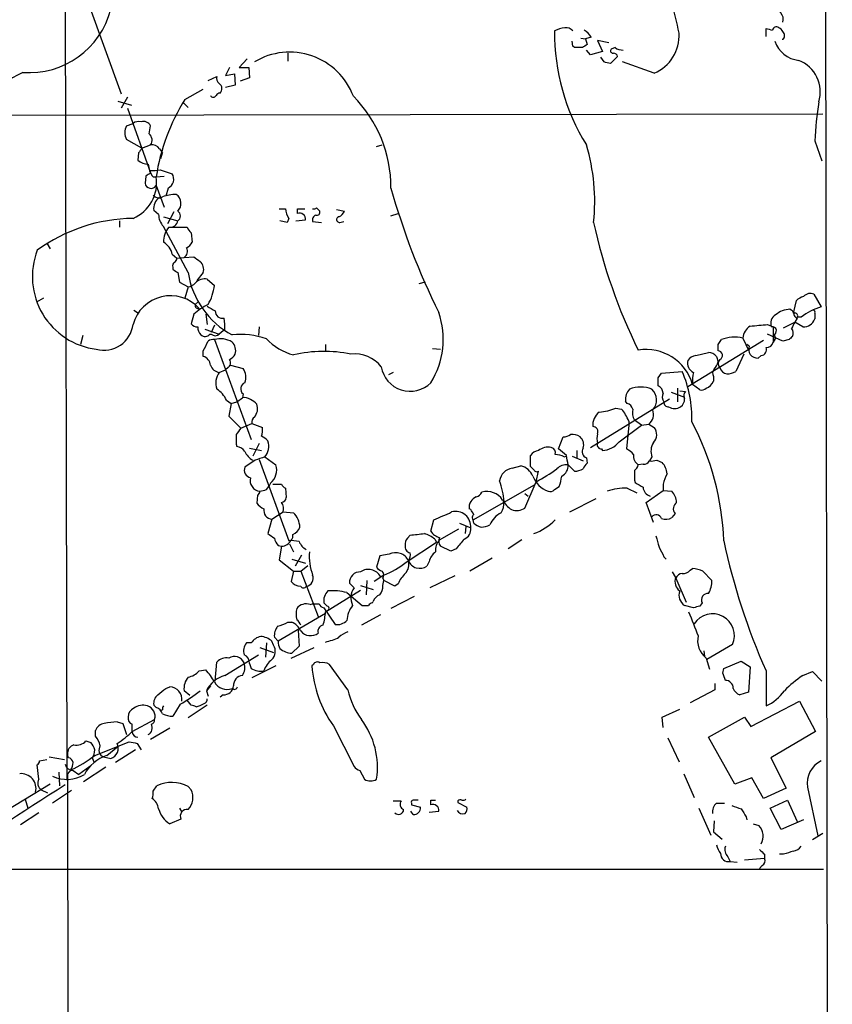
# Model space of a CAD drawing. Extents: x 2 to 1024, y 13 to 823.
# Drawn here: x 747 to 833, y 327 to 432 of the extents above; entities that cross this region are included whole.
import ezdxf

# ---------------------------------------------------------------- set-up
doc = ezdxf.new("R2010")
doc.units = 0
doc.header["$MEASUREMENT"] = 0
doc.layers.add('MAIN', color=5, linetype='CONTINUOUS')

msp = doc.modelspace()

# ---------------------------------------------------------------- linework, layer by layer
at = {"layer": 'MAIN'}
for p, q in [((832.1887, 690.9646), (833.374, 20.3199)), ((752.0093, 439.5046), (752.1787, 350.9433)), ((754.4647, 433.3239), (757.936, 423.7566)), ((826.3467, 429.8526), (826.3467, 430.6993)), ((806.704, 429.6833), (807.212, 429.5986)), ((807.8047, 429.7679), (807.212, 429.5986)), ((807.212, 429.5986), (807.3813, 429.0059)), ((809.6673, 429.1753), (808.482, 429.4293)), ((808.482, 429.4293), (808.99, 428.2439)), ((828.1247, 429.5139), (828.04, 429.5139)), ((805.8573, 428.8366), (805.7727, 429.3446)), ((806.0267, 428.6673), (805.8573, 428.8366)), ((807.72, 427.9053), (807.2967, 428.4133)), ((810.3447, 428.6673), (809.9213, 428.4979)), ((771.3133, 427.4819), (770.4667, 426.5506)), ((775.6313, 428.0746), (775.6313, 427.2279)), ((808.99, 428.2439), (807.72, 427.9053)), ((809.1593, 427.1433), (808.8207, 427.6513)), ((810.5987, 427.7359), (809.8367, 426.9739)), ((769.4507, 426.5506), (769.0273, 425.7039)), ((770.4667, 426.5506), (771.4827, 426.5506)), ((771.4827, 426.5506), (771.5673, 425.4499)), ((814.4933, 425.9579), (811.1067, 427.1433)), ((767.1647, 425.1959), (768.096, 425.6193)), ((769.0273, 425.7039), (769.9587, 425.8733)), ((769.9587, 425.8733), (770.0433, 424.6879)), ((771.5673, 425.4499), (770.5513, 425.1113)), ((764.7093, 423.1639), (766.6567, 424.2646)), ((770.0433, 424.6879), (769.0273, 424.4339)), ((758.6133, 423.4179), (757.936, 422.2326)), ((757.5973, 422.9946), (759.0367, 422.5713)), ((758.6133, 422.2326), (761.0687, 415.3746)), ((764.54, 422.8253), (765.048, 422.3173)), ((713.1473, 421.4706), (832.358, 421.6399)), ((758.5287, 420.3699), (759.206, 420.6239)), ((760.1373, 417.9993), (758.5287, 418.9306)), ((760.1373, 417.9993), (761.0687, 418.3379)), ((785.0293, 418.1686), (785.622, 418.3379)), ((831.5113, 418.7613), (832.2733, 416.6446)), ((759.7987, 417.4913), (759.714, 416.7293)), ((762, 417.9146), (762.3387, 417.4913)), ((762.1693, 416.8986), (762.3387, 417.4913)), ((760.5607, 415.0359), (760.476, 414.2739)), ((761.3227, 414.9513), (761.6613, 414.9513)), ((761.6613, 414.9513), (762.508, 415.0359)), ((762.0847, 415.7133), (763.3547, 415.2899)), ((761.6613, 414.0199), (762.508, 411.7339)), ((762.9313, 413.7659), (762.6773, 412.9193)), ((778.6793, 411.6493), (779.018, 411.3106)), ((761.9153, 410.9719), (761.4073, 411.3953)), ((762.4233, 410.7179), (763.9473, 410.2946)), ((763.524, 411.2259), (762.8467, 409.9559)), ((774.7, 411.5646), (775.3773, 411.5646)), ((776.6473, 411.0566), (776.6473, 411.5646)), ((776.6473, 411.5646), (777.4093, 411.5646)), ((780.796, 411.4799), (781.6427, 411.3106)), ((786.5533, 410.8026), (787.3153, 411.0566)), ((757.7667, 410.2946), (757.7667, 409.6173)), ((765.048, 404.7913), (762.4233, 409.7019)), ((763.3547, 409.6173), (764.9633, 409.6173)), ((775.5467, 410.1253), (774.7847, 410.2946)), ((775.716, 410.5486), (775.5467, 410.1253)), ((776.478, 410.2946), (777.494, 410.3793)), ((778.256, 410.2099), (779.1873, 410.1253)), ((781.1347, 410.1253), (781.558, 410.2099)), ((765.3867, 409.0246), (765.4713, 408.0086)), ((750.062, 407.9239), (750.4007, 407.3313)), ((763.3547, 406.7386), (763.8627, 406.3153)), ((764.6247, 406.3999), (765.6407, 406.4846)), ((763.4393, 405.3839), (763.4393, 405.1299)), ((763.8627, 406.3153), (764.6247, 406.3999)), ((763.9473, 404.7913), (764.1167, 403.7753)), ((766.6567, 404.7913), (765.9793, 403.9446)), ((764.1167, 403.7753), (765.048, 403.2673)), ((767.08, 404.1139), (767.842, 403.4366)), ((790.194, 403.7753), (789.5167, 403.6059)), ((765.048, 403.2673), (764.7093, 402.0819)), ((831.4267, 402.5053), (832.1887, 401.1506)), ((749.7233, 402.0819), (748.9613, 401.6586)), ((765.81, 401.4046), (766.1487, 401.7433)), ((829.31, 400.6426), (829.564, 401.8279)), ((759.2907, 400.8119), (759.7987, 400.4733)), ((765.6407, 400.3886), (765.3867, 399.3726)), ((766.9107, 400.3886), (767.08, 399.2879)), ((831.5113, 400.4733), (831.5113, 399.8806)), ((767.842, 399.2033), (767.5033, 398.4413)), ((826.516, 399.2879), (827.1087, 399.0339)), ((828.2093, 398.9493), (829.3947, 399.5419)), ((829.6487, 399.9653), (829.3947, 399.5419)), ((830.2413, 399.0339), (829.3947, 399.5419)), ((830.072, 400.0499), (829.6487, 400.0499)), ((753.872, 398.1026), (753.618, 397.1713)), ((766.826, 398.7799), (768.35, 398.2719)), ((767.334, 398.2719), (767.5033, 398.2719)), ((768.7733, 398.6106), (768.35, 398.2719)), ((768.9427, 398.6953), (768.7733, 398.6106)), ((772.5833, 399.0339), (772.4987, 398.1026)), ((828.1247, 397.5099), (826.516, 398.2719)), ((827.1087, 399.0339), (827.1087, 397.4253)), ((767.842, 397.6793), (771.7367, 387.0959)), ((779.6107, 397.1713), (779.6107, 396.4939)), ((826.0927, 397.5946), (818.0493, 392.6839)), ((821.2667, 397.1713), (821.6053, 397.6793)), ((823.8913, 397.8486), (824.484, 396.5786)), ((824.5687, 397.0019), (824.3147, 397.1713)), ((827.278, 397.6793), (827.1087, 397.4253)), ((828.802, 397.6793), (828.1247, 397.5099)), ((766.6567, 395.9013), (766.6567, 396.4939)), ((790.956, 396.7479), (791.8027, 396.6633)), ((818.896, 395.9859), (820.2507, 396.3246)), ((823.976, 396.1553), (823.1293, 394.2926)), ((825.8387, 395.9859), (825.5, 395.7319)), ((769.5353, 394.9699), (770.89, 394.6313)), ((821.0973, 395.9013), (821.2667, 395.3086)), ((768.35, 394.2079), (769.0273, 394.4619)), ((769.2813, 394.7159), (769.0273, 394.4619)), ((786.8073, 394.2079), (786.2993, 393.9539)), ((814.9167, 393.6153), (815.2553, 394.1233)), ((815.2553, 394.1233), (817.4567, 394.2926)), ((819.3193, 392.3453), (818.5573, 392.9379)), ((820.7587, 393.7846), (820.7587, 393.2766)), ((770.89, 391.9219), (770.8053, 391.4986)), ((816.2713, 392.0913), (817.7107, 391.5833)), ((816.9487, 392.5146), (816.9487, 391.0753)), ((817.2027, 392.2606), (817.7953, 392.1759)), ((769.112, 391.2446), (769.62, 390.9059)), ((769.62, 390.9059), (769.366, 389.5513)), ((769.62, 390.9059), (770.2127, 391.0753)), ((770.2127, 391.0753), (770.8053, 391.4986)), ((807.72, 386.2493), (816.102, 391.4139)), ((811.6147, 390.9059), (811.4453, 391.1599)), ((810.4293, 390.3979), (811.022, 390.3133)), ((769.366, 389.5513), (770.636, 388.2813)), ((770.636, 388.2813), (771.8213, 388.7893)), ((771.8213, 388.7893), (772.922, 388.3659)), ((811.784, 389.0433), (811.784, 388.6199)), ((813.1387, 388.6199), (812.3767, 389.1279)), ((813.1387, 388.6199), (813.9007, 388.7046)), ((813.9007, 388.7046), (814.4933, 388.3659)), ((810.768, 386.8419), (813.1387, 388.6199)), ((811.784, 388.6199), (811.53, 386.0799)), ((770.128, 386.5879), (770.2127, 386.3339)), ((772.5833, 386.6726), (771.906, 385.3179)), ((804.3333, 386.0799), (804.8413, 387.3499)), ((771.5673, 386.1646), (772.8373, 385.9106)), ((805.18, 385.4026), (804.3333, 386.0799)), ((806.2807, 385.9106), (806.2807, 385.1486)), ((808.9053, 386.0799), (808.99, 385.9106)), ((772.16, 384.8946), (771.0593, 384.1326)), ((772.5833, 384.9793), (775.716, 376.3433)), ((773.176, 385.2333), (774.3613, 384.3866)), ((801.37, 384.2173), (801.37, 385.4026)), ((804.926, 385.2333), (805.18, 385.3179)), ((805.7727, 385.3179), (806.958, 384.8099)), ((807.2967, 385.1486), (807.3813, 384.5559)), ((814.2393, 385.2333), (813.9853, 384.8099)), ((814.7473, 384.8946), (815.34, 384.6406)), ((799.4227, 384.0479), (800.354, 384.3019)), ((801.7087, 383.8786), (801.37, 384.2173)), ((801.9627, 382.6086), (802.2167, 383.7093)), ((806.0267, 383.7093), (805.3493, 384.3866)), ((813.308, 384.4713), (812.8, 384.3866)), ((773.7687, 382.4393), (773.5993, 382.1006)), ((800.7773, 379.8146), (801.9627, 382.6086)), ((812.3767, 382.7779), (812.4613, 382.5239)), ((773.3453, 381.7619), (773.5993, 382.1006)), ((774.0227, 382.3546), (774.954, 382.3546)), ((775.3773, 381.9313), (775.462, 380.9153)), ((795.274, 378.5446), (801.7933, 382.2699)), ((803.91, 381.7619), (804.418, 382.1006)), ((811.6147, 381.9313), (812.6307, 381.4233)), ((813.6467, 380.4073), (815.4247, 381.6773)), ((815.4247, 382.3546), (815.4247, 381.6773)), ((815.4247, 381.6773), (816.356, 381.5926)), ((772.414, 381.1693), (772.3293, 380.3226)), ((800.7773, 381.3386), (801.116, 381.0846)), ((805.5187, 379.3913), (808.3127, 380.8306)), ((814.4087, 378.2906), (813.6467, 380.4073)), ((773.938, 378.6293), (775.1233, 379.3913)), ((775.1233, 379.3913), (776.224, 379.3066)), ((795.02, 379.6453), (794.8507, 379.7299)), ((773.938, 378.6293), (773.5147, 377.1053)), ((790.7867, 377.3593), (791.1253, 378.5446)), ((795.3587, 378.2059), (795.274, 378.5446)), ((816.6947, 379.2219), (816.356, 378.7986)), ((791.718, 376.4279), (793.75, 377.6133)), ((793.8347, 378.2059), (795.02, 377.6979)), ((794.512, 377.8673), (794.4273, 377.1053)), ((788.162, 374.0573), (791.3793, 376.1739)), ((788.3313, 376.5973), (788.5853, 376.9359)), ((791.21, 376.5126), (791.3793, 376.1739)), ((800.4387, 376.4279), (798.9993, 375.4966)), ((774.6153, 375.8353), (774.954, 375.7506)), ((774.954, 375.7506), (774.7, 374.3113)), ((775.8007, 376.0046), (776.224, 375.1579)), ((792.9033, 375.2426), (791.8027, 375.7506)), ((793.496, 375.4966), (792.9033, 375.2426)), ((774.7, 374.3113), (776.224, 373.1259)), ((776.0547, 374.3959), (777.494, 373.9726)), ((777.0707, 374.8193), (776.3933, 373.6339)), ((785.368, 374.7346), (785.0293, 373.5493)), ((786.384, 374.9039), (785.368, 374.7346)), ((790.6173, 374.1419), (790.3633, 373.6339)), ((797.306, 374.4806), (794.9353, 373.1259)), ((815.5093, 374.6499), (815.7633, 374.3959)), ((776.224, 373.1259), (775.97, 372.0253)), ((776.224, 373.1259), (776.986, 373.1259)), ((776.986, 373.1259), (777.748, 373.7186)), ((776.986, 373.1259), (778.8487, 368.2999)), ((816.7793, 372.4486), (816.4407, 373.0413)), ((818.3033, 373.2106), (818.5573, 373.3799)), ((819.658, 373.1259), (820.5893, 372.1099)), ((784.0133, 372.1099), (783.9287, 370.5859)), ((785.7913, 372.7026), (784.7753, 372.0253)), ((785.7067, 372.3639), (785.7913, 372.1099)), ((785.7067, 371.6019), (785.7913, 372.1099)), ((786.9767, 371.5173), (785.7913, 372.1099)), ((793.3267, 372.6179), (790.702, 371.3479)), ((816.7793, 372.3639), (817.88, 369.8239)), ((779.6107, 368.8079), (783.336, 371.0939)), ((782.6587, 371.3479), (782.1507, 371.8559)), ((783.336, 371.6019), (784.6907, 371.1786)), ((787.3153, 371.7713), (786.9767, 371.5173)), ((781.8967, 370.8399), (783.5053, 369.4853)), ((784.606, 369.7393), (784.6907, 369.9086)), ((789.0087, 370.4166), (786.5533, 369.1466)), ((778.002, 369.5699), (778.256, 369.6546)), ((779.78, 369.4006), (779.4413, 369.7393)), ((779.4413, 369.2313), (780.6267, 367.4533)), ((818.642, 369.2313), (817.7107, 369.4853)), ((819.5733, 369.7393), (819.3193, 369.4006)), ((779.6107, 368.6386), (774.6153, 365.6753)), ((785.4527, 368.4693), (783.4207, 367.3686)), ((775.6313, 367.7073), (776.0547, 367.7073)), ((776.732, 366.8606), (776.8167, 365.1673)), ((774.6153, 365.6753), (774.192, 366.0986)), ((771.7367, 365.5059), (771.2287, 365.5059)), ((772.668, 364.9979), (774.1073, 364.4899)), ((773.3453, 365.5059), (773.2607, 363.9819)), ((774.1073, 365.2519), (773.938, 365.6753)), ((775.97, 363.8973), (778.4253, 364.9979)), ((776.8167, 365.1673), (776.0547, 364.4053)), ((819.7427, 364.6593), (819.8273, 364.0666)), ((822.7907, 365.3366), (820.0813, 363.7279)), ((768.9427, 362.0346), (772.4987, 364.2359)), ((819.9967, 363.8973), (820.3353, 362.7119)), ((766.2333, 362.5426), (766.9107, 362.6273)), ((767.9267, 361.4419), (768.096, 363.4739)), ((771.5673, 363.3046), (771.7367, 362.7966)), ((774.3613, 363.0506), (771.8213, 361.7806)), ((778.3407, 363.2199), (778.1713, 363.0506)), ((781.9813, 360.5106), (780.034, 363.2199)), ((821.7747, 362.2886), (821.8593, 362.7966)), ((821.8593, 362.7966), (823.722, 363.5586)), ((823.722, 363.5586), (824.6533, 362.9659)), ((824.6533, 362.9659), (824.484, 360.2566)), ((826.3467, 362.5426), (826.3467, 358.8173)), ((830.2413, 362.0346), (831.2573, 362.4579)), ((831.2573, 362.4579), (832.2733, 361.4419)), ((762.6773, 360.6799), (763.1007, 360.8493)), ((767.4187, 360.9339), (766.9953, 360.4259)), ((820.928, 360.5106), (818.3033, 359.1559)), ((820.928, 361.1879), (820.928, 360.5106)), ((765.2173, 359.9179), (764.6247, 360.4259)), ((765.3867, 358.9019), (764.9633, 359.4099)), ((766.9953, 360.4259), (767.1647, 359.8333)), ((768.7733, 360.0026), (768.4347, 359.7486)), ((824.484, 360.2566), (823.5527, 360.0026)), ((761.6613, 358.6479), (761.4073, 358.9019)), ((762.3387, 358.3939), (762.0847, 358.3093)), ((764.2013, 358.9866), (763.4393, 357.7166)), ((767.08, 358.9019), (765.048, 357.5473)), ((815.34, 357.6319), (817.2027, 358.4786)), ((824.738, 356.6159), (829.9027, 359.3253)), ((829.9027, 359.3253), (831.596, 356.1079)), ((759.1213, 356.1079), (761.492, 357.3779)), ((815.4247, 356.5313), (815.34, 357.6319)), ((820.2507, 355.5153), (824.0607, 357.6319)), ((824.0607, 357.6319), (824.738, 356.6159)), ((757.5127, 357.1239), (758.1053, 356.9546)), ((758.1053, 356.9546), (758.5287, 355.7693)), ((763.1007, 356.4466), (761.0687, 355.2613)), ((780.4573, 356.7006), (782.6587, 352.3826)), ((755.2267, 355.5999), (755.2267, 356.1926)), ((815.9327, 355.4306), (817.118, 352.8906)), ((823.0447, 350.5199), (820.2507, 355.5153)), ((831.596, 356.1079), (826.8547, 353.3139)), ((754.2107, 355.0919), (754.7187, 354.9226)), ((755.142, 353.5679), (758.7827, 355.0073)), ((756.412, 353.5679), (757.5973, 354.4993)), ((759.6293, 354.8379), (760.0527, 354.1606)), ((749.3, 352.9753), (750.062, 353.1446)), ((750.316, 353.3986), (751.9247, 353.1446)), ((752.348, 353.3139), (752.2633, 353.6526)), ((754.888, 353.2293), (755.0573, 352.8906)), ((756.0733, 353.3986), (756.8353, 353.2293)), ((759.46, 354.1606), (757.3433, 352.8059)), ((826.8547, 353.3139), (828.4633, 350.0966)), ((749.2153, 351.0279), (749.046, 352.5519)), ((754.634, 352.3826), (753.4487, 351.5359)), ((756.3273, 352.2979), (753.9567, 350.7739)), ((751.332, 351.7899), (751.4167, 350.3506)), ((752.602, 352.0439), (752.2633, 351.6206)), ((752.2633, 351.6206), (752.5173, 155.9559)), ((752.856, 351.9593), (753.4487, 351.5359)), ((783.2513, 351.9593), (783.7593, 351.0279)), ((817.626, 351.6206), (818.7267, 349.0806)), ((824.8227, 351.1973), (823.0447, 350.5199)), ((826.0927, 348.9959), (824.8227, 351.1973)), ((750.4007, 350.5199), (742.3573, 345.6093)), ((761.3227, 349.7579), (761.746, 350.3506)), ((765.048, 350.2659), (765.3867, 349.9273)), ((828.4633, 350.0966), (826.0927, 348.9959)), ((830.7493, 350.1813), (831.85, 345.0166)), ((749.4693, 349.9273), (750.1467, 349.5886)), ((752.6867, 349.8426), (750.6547, 348.4879)), ((747.776, 348.9113), (748.03, 347.9799)), ((764.1167, 347.9799), (764.3707, 347.5566)), ((786.8073, 348.7419), (787.654, 348.7419)), ((788.7547, 348.4879), (788.7547, 348.3186)), ((788.7547, 348.3186), (789.686, 348.0646)), ((790.7867, 348.3186), (790.7867, 348.8266)), ((790.7867, 348.8266), (791.2947, 348.8266)), ((793.6653, 348.7419), (793.6653, 348.5726)), ((793.6653, 348.5726), (794.5967, 348.0646)), ((819.2347, 347.9799), (820.5047, 345.1013)), ((821.0973, 348.4879), (821.944, 348.4879)), ((826.77, 347.9799), (828.6327, 348.8266)), ((827.9553, 345.6939), (826.77, 347.9799)), ((828.6327, 348.8266), (829.6487, 346.5406)), ((749.2153, 347.4719), (747.268, 346.2019)), ((788.924, 347.3026), (788.67, 347.6413)), ((790.6173, 347.5566), (791.6333, 347.6413)), ((824.23, 347.0486), (824.3147, 346.7099)), ((764.286, 346.7946), (763.1007, 346.2866)), ((820.8433, 346.6253), (820.7587, 345.4399)), ((824.992, 346.2866), (825.5847, 346.1173)), ((830.326, 346.7099), (827.9553, 345.6939)), ((820.7587, 345.4399), (821.69, 344.6779)), ((832.358, 345.2706), (831.2573, 344.5933)), ((822.2827, 342.8153), (822.5367, 342.3073)), ((826.1773, 343.0693), (826.1773, 342.6459)), ((828.2093, 343.0693), (827.786, 343.0693)), ((822.5367, 342.3073), (823.2987, 342.2226)), ((824.0607, 342.4766), (826.1773, 342.6459)), ((825.9233, 341.8839), (825.6693, 341.5453)), ((832.4427, 341.4606), (740.3253, 341.4606))]:
    msp.add_line(p, q, dxfattribs=at)
for centre, radius, start, end in [((788.834, 424.9197), 28.7711, 10.557706, 24.563559), ((748.1947, 434.9341), 8.917, 265.673443, 345.697891), ((827.1092, 431.676), 1.0587, 343.572895, 94.615783), ((805.7235, 426.5084), 4.3345, 99.465147, 114.732765), ((805.1075, 429.7981), 0.9905, 40.799562, 95.608144), ((805.731, 428.4562), 2.4537, 32.315026, 57.684974), ((869.0412, 599.963), 174.5652, 255.843211, 256.072362), ((827.4473, 430.4312), 0.4347, 54.240122, 166.874964), ((827.4049, 430.064), 0.7785, 22.394546, 67.621866), ((826.6799, 430.2872), 22.7704, 179.60218, 211.652884), ((812.7979, 429.9394), 4.3274, 293.065247, 3.337072), ((827.7635, 429.9373), 0.5565, 310.467296, 49.526022), ((806.45, 217.0175), 211.6502, 89.885408, 90.114592), ((891.7772, 301.8367), 152.6259, 123.57026, 123.799443), ((810.1189, 428.3286), 0.2602, 139.410647, 282.519254), ((811.0991, 429.6439), 1.234, 232.314777, 274.284755), ((830.1329, 430.3098), 3.0136, 198.679644, 264.002239), ((775.8197, 420.9831), 7.2089, 20.456603, 121.292799), ((810.1693, 427.6331), 0.4415, 13.463431, 89.221396), ((767.148, 257.7086), 174.5654, 75.845185, 76.074368), ((828.5247, 423.9806), 3.5742, 342.568323, 68.786514), ((755.3302, 410.4253), 17.4605, 116.56373, 149.245424), ((768.7309, 425.4076), 0.6693, 161.559637, 235.310261), ((767.9795, 424.3149), 0.6569, 313.86509, 55.663985), ((782.655, 411.8317), 21.2242, 147.728752, 171.54787), ((767.715, 423.7359), 0.3315, 206.634622, 333.365378), ((768.4773, 423.2905), 0.5524, 94.422569, 147.506537), ((772.9493, 413.8876), 13.6045, 359.487452, 44.971113), ((878.2677, 416.0853), 46.8329, 171.620892, 176.724375), ((759.7137, 419.6502), 1.3864, 148.727942, 211.268526), ((759.7988, 419.8616), 0.9657, 74.75633, 127.8703), ((760.3066, 419.9719), 0.8597, 27.575417, 107.176714), ((755.6923, 421.0054), 5.4138, 344.111735, 353.258817), ((760.3459, 418.8394), 0.8798, 325.245944, 51.020817), ((886.9679, 333.0954), 152.6259, 146.200557, 146.42974), ((761.2522, 417.5055), 0.8524, 28.681808, 102.43184), ((787.1459, 412.3266), 21.0283, 353.991122, 16.610668), ((760.8374, 418.0075), 1.7017, 228.688014, 269.235698), ((763.2528, 416.4477), 2.4422, 183.328575, 217.7863), ((757.606, 414.3269), 4.1031, 292.951243, 8.753169), ((845.4973, 288.1938), 152.6537, 123.578078, 123.807241), ((761.2382, 419.5201), 3.8998, 266.262643, 282.536616), ((762.4668, 414.7158), 1.0573, 296.05858, 32.885974), ((761.1195, 414.384), 0.6529, 189.709043, 326.098142), ((860.0854, 434.4665), 76.3903, 195.72286, 206.352088), ((761.9349, 413.5445), 0.8167, 221.445945, 299.631761), ((762.7822, 411.6007), 1.3902, 124.241059, 188.496732), ((763.9159, 408.1022), 4.9883, 91.584124, 108.432043), ((763.1458, 412.1313), 1.1472, 314.321892, 56.559266), ((778.3829, 412.0303), 0.4827, 254.757375, 307.88123), ((763.7721, 410.978), 1.8568, 180.188229, 223.413525), ((763.6228, 410.8026), 0.6028, 302.569607, 57.430393), ((778.1683, 411.9306), 2.8149, 187.470898, 209.403546), ((776.8771, 410.476), 0.6244, 351.091294, 111.593533), ((778.7428, 410.3899), 0.519, 106.58081, 200.292464), ((778.6935, 411.2118), 0.3392, 253.066164, 16.933836), ((781.0923, 410.4216), 0.2993, 98.124688, 278.143638), ((780.3306, 412.03), 1.4964, 298.735138, 331.264862), ((759.4341, 392.9311), 17.619, 90.741787, 126.128436), ((764.7413, 408.0681), 2.3188, 138.078356, 181.470384), ((763.1653, 410.3909), 0.7879, 259.076569, 352.979612), ((766.064, 409.956), 1.1516, 197.103826, 233.975919), ((864.7391, 422.3602), 57.9859, 192.180843, 206.398944), ((761.5538, 406.3943), 1.8336, 10.823327, 61.692049), ((764.1588, 408.7283), 1.4969, 298.746399, 331.262154), ((756.2864, 404.364), 7.7622, 158.872026, 262.783337), ((764.2099, 407.0434), 0.7655, 302.805822, 29.116395), ((892.9912, 575.5715), 211.6803, 233.014185, 233.243346), ((763.778, 405.5532), 0.3787, 116.558284, 206.558284), ((763.3119, 406.3579), 0.5524, 302.493463, 355.577431), ((765.5455, 405.1148), 1.1573, 343.768311, 48.127596), ((848.3432, 531.9605), 152.6259, 236.200557, 236.42974), ((773.9998, 406.1597), 9.0558, 188.691132, 241.686603), ((764.6436, 404.8927), 1.675, 283.971531, 314.136456), ((766.8681, 402.6328), 1.4962, 81.857983, 135.008124), ((762.4875, 404.0925), 5.3945, 330.114817, 353.016339), ((763.1795, 398.2263), 4.1129, 42.055347, 165.041662), ((830.7312, 400.6247), 1.6763, 103.988163, 134.129898), ((831.0457, 401.6443), 0.9415, 66.130193, 139.855483), ((771.3145, 393.5289), 8.9021, 117.78528, 129.594856), ((766.1306, 401.3019), 0.3366, 162.237822, 287.762178), ((894.5143, 612.6745), 246.8725, 238.922651, 239.151814), ((768.678, 400.6954), 0.752, 177.568697, 283.849595), ((783.4157, 397.7183), 8.6944, 327.971565, 19.062642), ((827.7861, 399.4572), 0.9467, 116.567758, 206.559638), ((828.954, 398.468), 2.4296, 91.587342, 130.91771), ((828.5906, 400.1772), 0.778, 22.371722, 67.628278), ((829.7968, 400.4627), 0.519, 159.717891, 253.41919), ((829.4264, 400.2192), 0.2795, 322.707702, 114.611917), ((833.5813, 395.8869), 5.4448, 104.81903, 130.130012), ((831.342, 400.6003), 0.2116, 323.124688, 90), ((756.1295, 399.6512), 3.0979, 254.685674, 353.265204), ((765.9794, 399.7112), 0.6826, 209.738635, 277.119811), ((764.4575, 399.034), 4.498, 355.681504, 11.949474), ((825.5425, 397.7215), 1.6561, 122.475173, 175.598376), ((783.2621, 864.8511), 467.5682, 275.078724, 275.30792), ((998.5802, 314.5133), 189.3505, 153.316988, 153.54613), ((830.3471, 400.251), 1.2217, 265.031884, 342.351095), ((767.4184, 399.0847), 1.3554, 182.148008, 221.461517), ((766.8321, 398.6286), 0.6157, 225.783022, 324.598617), ((767.9267, 398.6954), 0.5988, 225.006765, 314.986468), ((770.5938, 389.9686), 8.2666, 70.558543, 96.174254), ((827.0071, 398.5853), 0.4537, 14.030118, 98.594459), ((826.4918, 398.754), 0.9573, 317.120783, 356.484521), ((827.1299, 397.8698), 0.2413, 307.862488, 74.765709), ((828.5161, 398.383), 0.7235, 329.692258, 41.733505), ((512.9307, 523.9919), 283.9588, 333.320348, 333.549549), ((767.6728, 396.917), 0.7808, 77.485518, 130.595723), ((768.4953, 395.5129), 2.2628, 57.690777, 106.78122), ((768.8143, 396.5078), 1.2785, 343.996127, 45.858786), ((777.7718, 401.9955), 6.1237, 223.710449, 255.359445), ((651.9167, 396.8326), 169.3503, 359.885409, 0.114591), ((823.0158, 394.1522), 3.7987, 76.674928, 111.796648), ((826.3819, 397.5735), 0.7418, 267.279935, 348.474956), ((913.6088, 313.1862), 119.7133, 134.876948, 135.106165), ((768.7308, 396.875), 1.4969, 298.746399, 331.262154), ((779.4732, 381.6343), 14.7974, 78.908005, 102.684284), ((782.6962, 392.5511), 3.6238, 38.371153, 95.958854), ((813.595, 391.4632), 5.1768, 16.550935, 98.833843), ((818.9804, 394.8856), 1.1035, 94.386361, 147.538365), ((820.1884, 395.1418), 1.1844, 39.88299, 86.984924), ((821.2402, 396.008), 0.4865, 293.730524, 86.878297), ((825.4174, 396.6478), 0.9196, 157.352817, 275.153252), ((825.7487, 396.6157), 0.6361, 278.13265, 19.936165), ((766.3236, 394.8514), 1.1015, 6.175906, 72.397417), ((768.4686, 395.303), 1.1015, 197.602583, 263.818923), ((768.9617, 395.2201), 0.597, 302.369607, 35.007745), ((819.0752, 395.1834), 1.0674, 163.983079, 246.054952), ((819.6401, 395.7138), 1.6763, 315.870102, 346.011837), ((821.8807, 395.1392), 0.614, 136.405547, 223.587694), ((769.8453, 393.0871), 1.8687, 143.146659, 200.590855), ((769.4311, 393.6978), 1.732, 340.065789, 32.613782), ((788.5951, 395.2966), 3.0978, 189.213592, 315.030081), ((806.0891, 389.3636), 12.3902, 358.126835, 23.441592), ((822.41, 393.3188), 3.8715, 166.723295, 185.646241), ((821.3285, 394.107), 0.6547, 137.822852, 209.501727), ((822.3095, 394.9313), 0.8996, 193.852436, 262.880513), ((822.0828, 396.2955), 2.2598, 272.922039, 297.586725), ((771.312, 392.4664), 0.6889, 111.518786, 232.223494), ((603.2167, 393.192), 211.7004, 359.885409, 0.114564), ((819.6578, 393.6155), 1.1519, 287.110409, 342.889591), ((766.7132, 390.2165), 2.6098, 23.199455, 58.005321), ((812.927, 391.3715), 1.4967, 134.997293, 188.127396), ((813.054, 389.3633), 3.2877, 68.867522, 111.132478), ((813.165, 391.2863), 1.5691, 317.616514, 46.789669), ((814.5357, 391.9643), 0.89, 2.724168, 64.652905), ((816.2339, 391.6106), 0.9009, 153.924158, 216.455225), ((818.2429, 391.7405), 0.6244, 135.791579, 211.536569), ((819.4887, 393.1074), 0.7807, 257.468008, 310.594926), ((771.0594, 390.5675), 0.9651, 52.120851, 105.264491), ((770.5936, 389.2127), 2.3665, 42.823523, 63.432783), ((771.0872, 390.353), 1.3274, 318.105507, 20.657586), ((811.4455, 390.1441), 0.7804, 12.522437, 77.477563), ((815.9468, 391.0048), 0.4431, 170.845888, 279.154112), ((816.6806, 391.3999), 1.0302, 306.080121, 0.778654), ((809.617, 388.6329), 1.6531, 125.744774, 186.331388), ((807.6521, 398.1175), 8.204, 276.995686, 289.78668), ((807.3802, 387.2646), 4.7495, 21.99384, 39.934081), ((814.0699, 389.9747), 1.8931, 169.696778, 206.570465), ((813.0453, 389.763), 1.3608, 308.94518, 20.007567), ((816.6523, 391.5408), 1.1623, 236.88417, 303.11583), ((772.3997, 388.9587), 0.6027, 122.566713, 196.324089), ((792.7755, 375.2979), 29.1026, 2.058577, 27.995231), ((939.7319, 260.9427), 211.6803, 143.018223, 143.247406), ((770.5533, 388.1118), 2.3823, 343.485048, 6.122934), ((805.8575, 386.4616), 1.1702, 49.383836, 102.545801), ((807.974, 387.9002), 0.5503, 337.386542, 90), ((809.9631, 387.1806), 1.5658, 161.068631, 198.931369), ((813.5146, 387.6108), 1.2361, 316.330848, 37.651395), ((1024.1278, 387.0959), 254.0003, 179.885409, 180.114592), ((771.7777, 385.316), 2.3688, 42.837631, 63.428459), ((771.8155, 386.386), 1.7831, 319.72666, 17.648454), ((804.7564, 388.8745), 1.527, 273.187323, 303.684864), ((805.8997, 386.5032), 1.1112, 342.258079, 49.639196), ((808.8715, 386.5033), 0.4247, 156.507351, 274.56424), ((808.8372, 388.3652), 2.4594, 273.562093, 321.728411), ((815.868, 385.8237), 1.7324, 147.390562, 199.925464), ((770.1284, 385.234), 1.1031, 32.449681, 85.617229), ((772.8802, 386.6309), 1.9909, 203.849698, 240.704169), ((802.3015, 384.8096), 1.1042, 94.404277, 147.518859), ((803.2448, 384.6771), 1.6058, 78.268098, 129.810596), ((803.384, 385.6466), 0.6311, 345.380272, 72.736416), ((807.5082, 385.7836), 0.6692, 145.298349, 251.578587), ((810.726, 384.2599), 1.9897, 38.08865, 66.16616), ((857.3404, 131.0717), 267.7345, 108.322042, 108.551232), ((803.8795, 383.2304), 2.2598, 62.413275, 87.077961), ((551.2687, 342.5703), 257.4986, 9.345894, 9.575081), ((808.0594, 383.624), 1.1525, 126.041628, 162.877899), ((813.4381, 385.3487), 1.1545, 173.104599, 236.446203), ((813.3926, 385.1488), 0.6827, 262.88227, 330.239505), ((814.1967, 386.3781), 1.5824, 262.322568, 290.362373), ((813.9349, 383.3369), 1.9168, 3.541466, 42.856217), ((771.818, 383.8312), 0.8164, 158.334131, 258.267497), ((772.6205, 383.8525), 1.8209, 309.093248, 17.056692), ((799.7189, 382.3969), 1.6773, 100.171028, 169.821644), ((799.7576, 382.3306), 2.0595, 25.009667, 73.167257), ((802.0473, 384.0478), 0.3785, 206.551513, 296.585359), ((793.0075, 399.6261), 19.2299, 297.754905, 305.461998), ((805.1377, 383.108), 1.296, 80.603091, 138.703864), ((804.1531, 384.284), 1.2006, 295.60676, 4.902353), ((805.8571, 386.1653), 2.4619, 273.95031, 296.56297), ((1066.3765, 383.2859), 254.0003, 179.885409, 180.114592), ((811.6988, 384.7256), 1.1522, 306.039438, 342.889228), ((822.231, 380.3688), 7.0901, 154.193909, 163.734914), ((772.7846, 382.7532), 1.1664, 166.175825, 264.263014), ((790.8287, 379.8634), 7.7728, 4.637965, 21.350924), ((804.1215, 384.0901), 2.6509, 199.589417, 250.410583), ((799.7084, 383.7671), 4.9958, 340.513588, 353.496932), ((939.8867, 593.9484), 246.8553, 238.922659, 239.151838), ((772.1178, 381.6349), 0.5518, 302.463229, 355.603684), ((730.689, 550.9728), 174.5047, 283.919645, 284.148868), ((775.6734, 382.6507), 0.778, 202.371723, 247.628278), ((795.3726, 381.8797), 0.912, 285.264486, 335.93927), ((796.7133, 379.5435), 2.029, 33.428488, 104.499224), ((803.4444, 382.1851), 0.6292, 250.338213, 317.731211), ((811.5567, 375.5104), 6.4212, 89.482461, 108.699906), ((814.3295, 382.0743), 1.0232, 183.272085, 255.307742), ((814.9509, 380.2889), 1.9168, 3.541466, 42.856217), ((773.8976, 381.5527), 1.9932, 218.108952, 246.138207), ((774.8695, 380.9998), 0.5985, 278.116564, 351.883436), ((774.0229, 379.73), 1.1514, 342.891783, 36.032861), ((796.0782, 379.857), 1.2341, 112.160931, 185.911556), ((796.2068, 380.5279), 2.3695, 328.974039, 359.129458), ((800.8142, 381.9332), 2.7228, 207.847824, 237.169063), ((817.3183, 379.7376), 0.8093, 124.151534, 219.58981), ((774.007, 379.5584), 0.9316, 169.392056, 265.752702), ((774.5824, 377.6645), 2.3219, 2.915516, 45.008724), ((580.3765, 844.6541), 511.54, 294.329838, 294.559015), ((793.4228, 377.8472), 1.6041, 354.659733, 105.726582), ((668.2009, 294.724), 152.6261, 33.578069, 33.807272), ((799.3632, 377.0676), 2.5061, 116.695922, 157.253512), ((799.8936, 381.1244), 1.58, 249.412123, 304.006877), ((795.5856, 378.8025), 0.4045, 124.126202, 219.613322), ((799.6847, 382.8551), 6.0956, 289.392693, 314.996677), ((814.6965, 378.4938), 0.6006, 21.498476, 139.571501), ((815.7209, 379.8576), 1.2348, 247.848773, 300.95182), ((775.8008, 378.1211), 1.1514, 287.097241, 342.902759), ((792.0424, 378.1068), 1.4614, 210.764725, 257.174359), ((793.9136, 377.544), 1.1171, 292.589091, 7.919017), ((796.5263, 379.4102), 1.6774, 225.886457, 256.006836), ((796.0055, 380.0395), 2.2598, 272.922039, 297.586725), ((900.8652, 546.1922), 211.6803, 233.014185, 233.243346), ((775.8196, 377.0029), 1.6774, 193.993164, 224.113543), ((774.9339, 376.8815), 1.1311, 271.018237, 336.356409), ((775.9694, 372.4419), 3.9096, 77.483432, 93.716201), ((775.6103, 376.8512), 0.5555, 310.356285, 17.756461), ((778.4105, 376.9267), 1.7282, 202.74279, 241.228134), ((788.8397, 376.0045), 0.7809, 130.61721, 192.512892), ((746.9973, 758.0206), 383.3472, 276.228076, 276.457259), ((789.0604, 373.8391), 3.4305, 51.199339, 72.196217), ((792.7336, 375.3838), 1.4566, 134.207251, 188.922318), ((792.5269, 376.286), 0.9006, 153.921483, 216.475463), ((1047.9314, 164.3195), 330.6556, 140.078726, 140.307898), ((1111.1818, 460.9085), 308.2032, 195.826966, 196.056149), ((890.9136, 391.1669), 70.6274, 192.115579, 203.90904), ((783.6118, 374.6924), 5.7135, 175.326716, 200.381162), ((788.6805, 375.6871), 0.6211, 166.196428, 261.183707), ((792.2258, 373.8033), 1.6437, 124.503137, 168.112419), ((1069.2351, 502.1478), 283.9586, 206.450451, 206.679652), ((783.005, 380.3303), 8.1207, 290.066594, 309.423442), ((787.0738, 373.5867), 1.4869, 25.489686, 117.640449), ((787.061, 373.8457), 1.4075, 316.223406, 15.701045), ((787.6542, 374.8192), 0.9651, 322.120851, 15.264491), ((789.6319, 374.7262), 1.3146, 202.337224, 303.806117), ((783.3078, 371.8842), 1.1574, 88.603905, 181.401043), ((784.1656, 371.834), 1.4649, 28.515872, 124.495026), ((785.9607, 374.2266), 1.1516, 216.024081, 252.896174), ((785.1747, 372.6905), 0.6242, 328.453829, 44.227622), ((817.5535, 373.8574), 0.9902, 264.39016, 319.217958), ((818.4102, 370.2304), 3.1529, 66.686636, 87.325897), ((776.9856, 372.7866), 1.2693, 216.855453, 270.018056), ((777.4729, 372.3639), 0.8532, 277.12335, 23.389053), ((790.8008, 370.1722), 3.8348, 135.251444, 155.354987), ((817.8544, 371.9829), 1.1716, 156.579234, 236.202779), ((817.5353, 372.0615), 0.8142, 95.539741, 158.198591), ((818.1857, 371.9911), 2.4065, 329.101573, 2.829591), ((777.2824, 371.6866), 0.3413, 209.734472, 330.257201), ((780.9232, 369.9508), 1.4969, 135, 188.122524), ((780.3726, 364.8295), 6.2006, 75.771021, 94.698416), ((784.1078, 370.2771), 1.8018, 143.53777, 206.068732), ((784.3304, 371.4962), 1.3803, 318.739101, 4.391702), ((818.3456, 370.5436), 1.2341, 157.830469, 239.039428), ((785.6644, 369.6122), 1.0178, 106.930557, 163.069443), ((820.2, 370.0553), 0.7018, 85.857382, 206.758543), ((779.856, 368.5539), 3.3462, 169.79761, 190.200705), ((777.5715, 368.3752), 1.2699, 70.183803, 142.595908), ((778.5947, 538.9545), 169.3002, 269.885375, 270.114592), ((779.5577, 369.8875), 0.6664, 200.455419, 259.941222), ((779.78, 369.1889), 0.2116, 323.124688, 90), ((784.7059, 367.7553), 2.8118, 142.028866, 177.52753), ((783.844, 538.8352), 169.3502, 269.885409, 270.114592), ((784.6487, 369.1884), 0.5525, 94.432107, 147.497791), ((861.31, 199.9734), 174.5531, 103.919662, 104.148821), ((775.8848, 367.0296), 1.1522, 17.110772, 53.960562), ((774.6243, 368.9458), 4.9883, 341.567957, 358.415876), ((780.8385, 368.9347), 1.4965, 261.8634, 315.002707), ((1453.6673, 621.548), 683.9445, 201.6868211, 201.9159948), ((820.6707, 366.2747), 2.3184, 336.13061, 146.984421), ((776.0398, 366.2116), 1.8513, 144.604075, 183.499497), ((773.9512, 370.4323), 3.2013, 280.42923, 301.655927), ((775.2922, 366.0136), 1.8574, 24.230277, 65.762831), ((778.0529, 367.6431), 1.3749, 219.104977, 305.366189), ((779.4466, 366.7389), 0.6361, 98.125007, 199.947705), ((773.0913, 364.5748), 1.6438, 101.887581, 145.496863), ((772.6337, 364.2688), 1.9182, 47.159088, 86.443229), ((778.2973, 371.6048), 6.1559, 282.319027, 296.561721), ((782.8988, 364.2216), 2.6346, 110.380163, 134.566345), ((821.378, 365.7272), 2.2927, 166.358948, 232.95267), ((772.3717, 364.6169), 1.448, 142.125016, 195.255119), ((773.0429, 364.5987), 1.2488, 315.78838, 31.536569), ((775.6522, 365.506), 1.0506, 170.726849, 214.34197), ((776.1329, 366.4422), 2.0384, 228.593815, 267.801399), ((769.1403, 362.4579), 1.457, 81.088501, 135.786958), ((769.9577, 362.9698), 1.1002, 22.415546, 122.5359), ((770.6157, 363.3533), 0.9528, 357.070332, 67.86583), ((775.2924, 361.8653), 2.3029, 126.022983, 162.896356), ((764.6713, 363.9003), 2.0696, 280.487343, 319.00263), ((763.1773, 358.9131), 5.2663, 27.653548, 44.852291), ((769.6196, 362.8708), 1.4509, 324.807078, 20.938279), ((772.7298, 364.3536), 1.8468, 237.469082, 281.288636), ((790.752, 363.9932), 12.616, 184.28484, 215.313144), ((778.7482, 363.0295), 0.4497, 53.135198, 154.956172), ((779.3142, 362.0341), 1.3872, 58.741564, 102.329), ((766.4496, 360.6712), 1.8413, 139.5705, 187.655714), ((769.6251, 359.2255), 2.8908, 103.654079, 155.465172), ((770.8899, 361.0187), 1.0194, 94.760374, 184.771576), ((631.4017, 298.4076), 200.805, 18.320357, 18.54954), ((822.0287, 360.68), 0.8466, 359.993232, 90), ((837.7714, 350.9366), 13.4115, 124.15727, 134.964052), ((592.9388, 571.9791), 271.0323, 308.546022, 308.775218), ((763.0536, 359.5189), 1.3312, 351.637996, 87.972411), ((769.1405, 362.0281), 1.4615, 207.320699, 292.708525), ((768.8581, 361.0185), 1.0194, 265.228424, 355.239626), ((769.9586, 360.9128), 0.3446, 222.529857, 349.381366), ((790.6326, 362.5886), 8.8974, 193.506303, 215.848645), ((823.8489, 360.9763), 1.0178, 196.932197, 253.080214), ((762.5159, 359.1072), 1.1274, 127.424828, 190.491662), ((754.8852, 374.9634), 18.4945, 300.246536, 308.182752), ((766.6314, 359.5115), 0.4537, 284.017867, 8.594459), ((824.5372, 362.9907), 4.5488, 293.440558, 325.678307), ((759.6495, 357.6807), 0.9528, 112.123029, 182.935981), ((760.2643, 357.2511), 1.6339, 73.440476, 126.573939), ((760.3816, 357.7115), 1.1594, 343.278036, 72.512132), ((761.3651, 357.6742), 1.0177, 16.932196, 73.080214), ((762.8042, 358.521), 0.4826, 142.120851, 195.271781), ((723.3182, 231.8248), 133.8594, 71.45383, 71.683027), ((765.513, 360.9142), 2.2147, 279.924207, 303.68361), ((759.3579, 357.4999), 0.673, 168.688398, 249.416053), ((761.0367, 357.3146), 0.4597, 284.692181, 7.91505), ((763.5876, 360.8708), 3.1577, 246.702057, 267.308125), ((776.7609, 352.3121), 8.3675, 351.171687, 37.25856), ((756.2766, 355.8595), 1.1015, 96.181077, 162.397417), ((759.5511, 335.3083), 21.9106, 95.338088, 98.908732), ((547.4713, 356.4466), 211.6504, 359.885409, 0.114591), ((760.4339, 356.4889), 0.8141, 297.887027, 27.906053), ((753.6172, 354.1601), 2.1595, 11.317738, 41.814654), ((752.856, 362.3899), 8.8723, 301.658736, 314.923741), ((759.6717, 356.0657), 0.552, 184.405074, 274.394725), ((753.1609, 353.788), 0.9078, 104.039305, 188.578205), ((753.1664, 356.1083), 1.4573, 261.090328, 315.775685), ((753.5144, 353.755), 1.6774, 13.993164, 44.113543), ((756.378, 354.1267), 0.7893, 144.598196, 247.29135), ((756.5037, 354.3159), 1.1361, 286.970727, 27.35451), ((801.556, 566.5724), 215.8457, 258.57026, 258.799443), ((752.2635, 352.7214), 0.5985, 8.116564, 81.883436), ((749.0446, 360.8515), 9.4989, 291.99384, 309.934081), ((757.8218, 349.5242), 4.2824, 109.220654, 151.981424), ((752.8851, 354.2758), 2.2598, 332.413275, 357.077961), ((748.7499, 353.0174), 0.5517, 302.460041, 355.623597), ((752.8681, 352.8424), 0.8831, 193.47605, 269.214998), ((751.3314, 352.8908), 1.527, 326.315136, 356.812677), ((783.5896, 353.0594), 1.1509, 216.018589, 252.906421), ((833.3568, 350.6057), 2.6419, 116.241103, 189.24447), ((747.3294, 350.0377), 1.5896, 346.747923, 95.273399), ((752.1909, 354.5948), 3.5751, 244.551676, 301.170723), ((883.3891, 141.1931), 247.0687, 122.124048, 125.914927), ((749.8777, 350.6012), 0.788, 147.211471, 238.783105), ((763.3104, 346.931), 3.7605, 62.478904, 114.583166), ((784.3943, 352.0861), 1.2341, 239.033059, 300.966941), ((759.7545, 349.5465), 1.5824, 339.637627, 7.677432), ((760.3666, 347.701), 1.5608, 7.150969, 56.061508), ((763.593, 349.1289), 1.9634, 317.821909, 23.99449), ((788.1303, 348.3715), 0.6034, 142.129181, 248.380224), ((788.924, 348.6149), 0.2117, 90, 216.875312), ((789.178, 221.8267), 127.0002, 89.885409, 90.114591), ((789.0086, 347.98), 0.6827, 262.88123, 7.11877), ((791.0165, 347.738), 0.6243, 351.089873, 111.593533), ((793.9617, 348.3606), 0.483, 74.755285, 127.859376), ((794.2156, 349.2925), 0.4829, 254.763614, 307.866658), ((794.0038, 347.853), 0.6295, 312.282873, 19.640967), ((821.7825, 347.5927), 1.1274, 127.431005, 190.497585), ((907.8639, 602.0644), 267.7346, 251.45385, 251.683033), ((764.6646, 348.6801), 2.8591, 195.931633, 236.839616), ((764.9247, 347.1093), 0.7121, 80.028378, 206.230371), ((787.3675, 347.847), 0.5417, 223.825672, 356.14723), ((794.2156, 348.0856), 0.7297, 209.533545, 286.865458), ((1035.6324, 474.4608), 246.8296, 210.848162, 211.077365), ((824.4131, 344.9742), 1.6369, 330.569026, 44.294575), ((823.406, 344.5729), 2.3596, 191.925675, 216.96751), ((823.0723, 343.5771), 1.0972, 162.014213, 223.97341), ((829.1405, 344.5089), 1.1042, 274.404277, 327.518859), ((822.3628, 343.1315), 0.8424, 178.476282, 281.914231), ((952.9232, 470.3232), 179.6053, 224.885409, 225.114592), ((913.3672, 89.2388), 267.7346, 108.316967, 108.54615), ((825.6692, 342.3919), 0.5681, 296.574073, 26.56054)]:
    msp.add_arc(centre, radius, start, end, dxfattribs=at)

doc.saveas('drawing.dxf')
